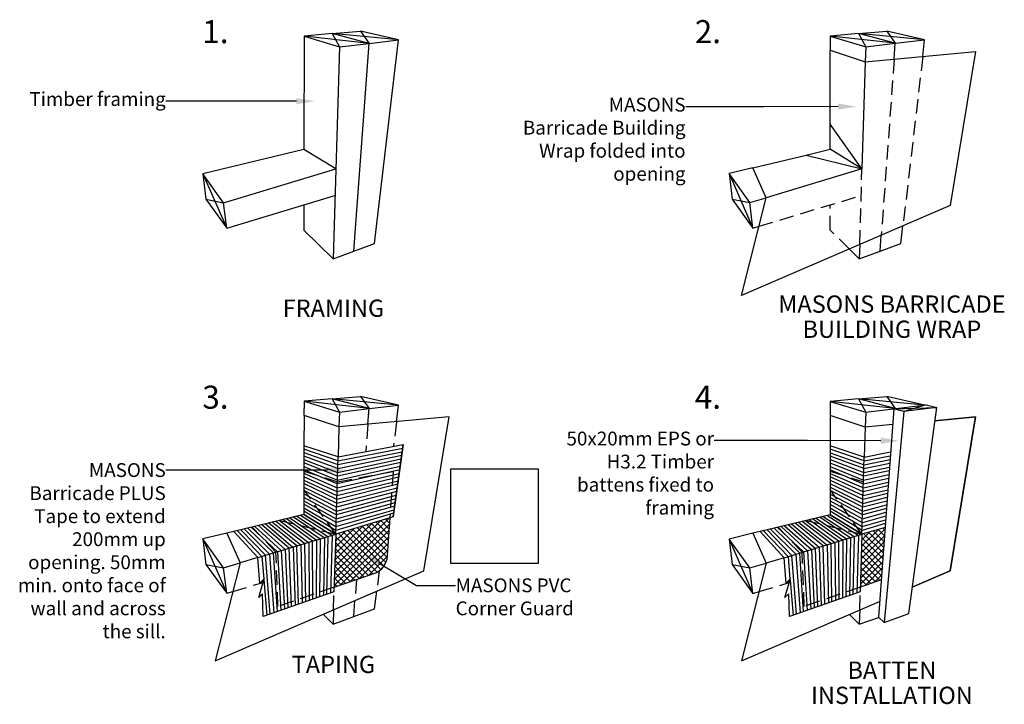
# Model space of a CAD drawing. Units: millimetres. Extents: x -54 to 127, y -45 to 255.
# Drawn here: x -53 to 118, y 136 to 255 of the extents above; entities that cross this region are included whole.
import ezdxf
from ezdxf.enums import TextEntityAlignment as Align

# ---------------------------------------------------------------- set-up
doc = ezdxf.new("R2010")
doc.units = ezdxf.units.MM
doc.header["$MEASUREMENT"] = 0
doc.header["$XCLIPFRAME"] = 0
doc.linetypes.add('mp001366$0$HIDDEN', pattern=[0.375, 0.25, -0.125])
for name, color, linetype in [('MP Annotation (00134142)', 7, 'Continuous'), ('MP Annotation (00134142) @ 1', 7, 'Continuous'), ('mp001366$0$Bitmaps (00134209)', 7, 'Continuous')]:
    doc.layers.add(name, color=color, linetype=linetype)
for name, color, linetype, true_color in [('mp001366$0$Detail Timber Inner (00134145)', 36, 'Continuous', 0x6d4e17), ('mp001366$0$Detail Timber Perimeter Isometric (00134200)', 33, 'Continuous', 0xb69254), ('mp001366$0$MASONS Barricade Building Wrap Perimeter Isometric (00134183)', 142, 'Continuous', 0x06a2db), ('mp001366$0$MASONS Barricade PLUS Window Tape Hatch (00134189)', 26, 'Continuous', 0x702400), ('mp001366$0$MASONS Barricade PLUS Window Tape Perimeter Isometric (00134188)', 20, 'Continuous', 0xff5100), ('mp001366$0$MASONS Corner Guard Inner (00134246', 16, 'Continuous', 0x7d0000), ('mp001366$0$MASONS Corner Guard Perimeter Isometric (00134245)', 1, 'Continuous', 0xff0000), ('mp001366$0$MASONS Hidden Lines (00134167)', 8, 'mp001366$0$HIDDEN', 0x7d7d7d)]:
    doc.layers.add(name, color=color, linetype=linetype, true_color=true_color)
doc.styles.add('3mm', font='ARIAL.TTF', dxfattribs={"height": 3})
doc.styles.add('4.00mm', font='ARIAL.TTF', dxfattribs={"height": 4})
doc.styles.get("Standard").update_dxf_attribs({"font": 'ARIAL.TTF'})
picture_1 = doc.add_image_def('image1.bmp', size_in_pixel=(534, 580))
pattern_1 = [(45, (-120.9267173780299, -89.09619008368826), (-0.5303300858899106, 0.5303300858899107), []), (135, (-120.9267173780299, -89.09619008368826), (-0.5303300858899107, -0.5303300858899106), [])]

# ---------------------------------------------------------------- blocks, each defined once
blk = doc.blocks.new('mp001366')
at = {"layer": 'mp001366$0$MASONS Corner Guard Inner (00134246'}
h = blk.add_hatch(dxfattribs=at)
h.set_pattern_fill('NET', color=256, scale=6, angle=45, style=0)
h.set_pattern_definition(pattern_1)
h.paths.add_polyline_path([(-118.6685589216768, 76.64165251413851), (-118.6691176550584, 76.62317133303713), (-118.6279941301327, 76.5976779778457), (-118.6702667641866, 76.58516233881164), (-118.8082541725753, 72.02096344594656), (-118.9458293179714, 67.47040094437625), (-111.55417553806, 70.02083444855907, 0.2154284688037423), (-109.8059551545302, 72.19818247329704), (-109.2780660705648, 79.46074457089026)])
h = blk.add_hatch(dxfattribs=at)
h.set_pattern_fill('NET', color=256, scale=6, angle=45, style=0)
h.set_pattern_definition(pattern_1)
h.paths.add_polyline_path([(-23.90426810392182, 68.6960699944957), (-23.2345523453896, 77.82344949296112), (-27.23323955966862, 76.62301544312595), (-27.23379829305122, 76.60453426202457), (-27.19267476812456, 76.57904090683269), (-27.23494740217848, 76.56652526779862), (-27.51050995596415, 67.45176387336369)])
at = {"layer": 'mp001366$0$Detail Timber Inner (00134145)'}
for p, q in [((-112.8769137124691, 161.8540862200934), (-124.1763590153541, 163.1094561201234)), ((-119.2690086641978, 163.5362164705484), (-118.0277277156237, 161.2388457472816)), ((-107.7814084388355, 162.4627203256627), (-119.2690086641978, 163.5362164705484)), ((-114.3616583130415, 163.9629768209738), (-112.8769137124682, 161.8540862200934)), ((-21.44159435046095, 161.867165645197), (-32.74103965334689, 163.1225355452265)), ((-27.83368930219058, 163.549295895652), (-26.59240835361561, 161.2519251723852)), ((-16.34608907682832, 162.4757997507663), (-27.83368930219058, 163.549295895652)), ((-22.92633895103427, 163.9760562460769), (-21.44159435046095, 161.867165645197)), ((-141.7557078976388, 139.2221632652599), (-137.6106976753399, 129.776806274896)), ((-50.32038853563154, 139.235242690363), (-46.17537831333175, 129.7898856999991)), ((-141.2372720960093, 134.7959852731023), (-138.1449289444544, 134.195177857784)), ((-49.80195273400113, 134.8090646982059), (-46.70960958244632, 134.2082572828872)), ((-112.8769137124691, 98.45361749486938), (-124.1763590153541, 99.70898739489895)), ((-119.2690086641978, 100.1357477453243), (-118.0277277156237, 97.83837702205756)), ((-107.7814084388365, 99.06225160043869), (-119.2690086641987, 100.1357477453243)), ((-114.3616583130424, 100.5625080957493), (-112.87691371247, 98.45361749486938)), ((-21.44159435046095, 98.43498042385636), (-32.74103965334689, 99.69035032388639)), ((-27.83368930219058, 100.1171106743113), (-26.59240835361561, 97.819739951045)), ((-16.34608907682923, 99.04361452942612), (-27.83368930219149, 100.1171106743118)), ((-22.92633895103518, 100.5438710247367), (-21.44159435046185, 98.43498042385636)), ((-21.72467514593882, 98.4011677561216), (-14.23516292192016, 98.66068969853451)), ((-16.06300828135227, 99.0774271971609), (-19.94909499048481, 97.93390982047595)), ((-141.7557078976388, 75.82169454003542), (-137.6106976753399, 66.37633754967146)), ((-50.32038853563154, 75.80305746902286), (-46.17537831333175, 66.35770047865888)), ((-141.2372720960093, 71.39551654787829), (-138.1449289444544, 70.79470913255955)), ((-49.80195273400113, 71.37687947686572), (-46.70960958244632, 70.77607206154698))]:
    blk.add_line(p, q, dxfattribs=at)
at = {"layer": 'mp001366$0$Detail Timber Perimeter Isometric (00134200)'}
for p, q in [((-124.1763590153541, 163.1094561201234), (-124.1922809199768, 143.4475674366972)), ((-119.2690086641978, 163.5362164705484), (-124.1763590153541, 163.1094561201234)), ((-124.1763590153541, 163.1094561201234), (-118.0277277156237, 161.2388457472816)), ((-119.2690086641978, 163.5362164705484), (-114.3616583130415, 163.9629768209738)), ((-112.8769137124691, 161.8540862200934), (-119.2690086641978, 163.5362164705484)), ((-107.7814084388355, 162.4627203256627), (-114.3616583130415, 163.9629768209738)), ((-32.74103965334689, 163.1225355452265), (-32.74303549066259, 160.6578849860409)), ((-27.83368930219058, 163.549295895652), (-32.74103965334689, 163.1225355452265)), ((-32.74103965334689, 163.1225355452265), (-26.59240835361561, 161.2519251723852)), ((-27.83368930219058, 163.549295895652), (-22.92633895103427, 163.9760562460769)), ((-21.44159435046095, 161.867165645197), (-27.83368930219058, 163.549295895652)), ((-16.34608907682832, 162.4757997507663), (-22.92633895103427, 163.9760562460769)), ((-118.0277277156237, 161.2388457472816), (-119.1403723088515, 124.4359861251123)), ((-118.0277277156237, 161.2388457472816), (-112.8769137124691, 161.8540862200934)), ((-115.5254181360997, 125.7583177244787), (-112.8769137124691, 161.8540862200934)), ((-112.8769137124691, 161.8540862200934), (-107.7814084388355, 162.4627203256627)), ((-111.9138085461218, 127.0794258927099), (-107.7814084388355, 162.4627203256627)), ((-26.59240835361561, 161.2519251723852), (-26.67048728675946, 158.6693143068723)), ((-26.59240835361561, 161.2519251723852), (-21.44159435046095, 161.867165645197)), ((-21.44159435046185, 161.867165645197), (-16.34608907682832, 162.4757997507663)), ((-16.6837027232159, 159.5850140706325), (-16.34608907682832, 162.4757997507663)), ((-32.75696155796959, 143.4606468618008), (-32.75343086311932, 147.8206861134367)), ((-36.92563147694455, 142.4577494610039), (-32.75696155796959, 143.4606468618008)), ((-27.23323955966862, 140.0552006644661), (-32.75696155796959, 143.4606468618008)), ((-138.1449289444544, 134.195177857784), (-141.7557078976388, 139.2221632652599)), ((-46.17174979943683, 140.2333209950129), (-50.32038853563154, 139.235242690363)), ((-46.70960958244632, 134.2082572828872), (-50.32038853563154, 139.235242690363)), ((-50.32038853563154, 139.235242690363), (-49.80195273400113, 134.8090646982059)), ((-137.6106976753399, 129.776806274896), (-118.8082541725753, 135.4214321711706)), ((-49.80195273400113, 134.8090646982059), (-46.17537831333175, 129.7898856999991)), ((-46.70960958244632, 134.2082572828872), (-43.85722713675022, 135.0645625719676)), ((-46.17537831333175, 129.7898856999991), (-46.70960958244632, 134.2082572828872)), ((-46.17537831333175, 129.7898856999991), (-45.11576079306542, 130.1079903385885)), ((-20.47848918411364, 127.092505317813), (-20.1202917870969, 130.1595374625085)), ((-115.5254181360997, 125.7583177244787), (-111.9104639633478, 127.0806493238451)), ((-24.09009877409244, 125.7713971495823), (-20.47514460134062, 127.0937287489487)), ((-119.1403723088515, 124.4359861251123), (-115.5254181360997, 125.7583177244787)), ((-124.1763590153541, 99.70898739489895), (-124.1922809199768, 97.24889718965233)), ((-119.2690086641978, 100.1357477453243), (-124.1763590153541, 99.70898739489895)), ((-124.1763590153541, 99.70898739489895), (-118.0277277156237, 97.83837702205756)), ((-119.2690086641987, 100.1357477453243), (-114.3616583130424, 100.5625080957493)), ((-112.8769137124691, 98.45361749486938), (-119.2690086641978, 100.1357477453243)), ((-107.7814084388365, 99.06225160043869), (-114.3616583130424, 100.5625080957493)), ((-32.74103965334689, 99.69035032388639), (-32.7430354906619, 97.2256997647005)), ((-27.83368930219058, 100.1171106743113), (-32.74103965334689, 99.69035032388639)), ((-32.74103965334689, 99.69035032388639), (-26.59240835361561, 97.819739951045)), ((-27.83368930219149, 100.1171106743118), (-22.92633895103518, 100.5438710247367)), ((-21.44159435046095, 98.43498042385636), (-27.83368930219058, 100.1171106743113)), ((-16.34608907682923, 99.04361452942612), (-22.92633895103518, 100.5438710247367)), ((-118.0277277156237, 97.83837702205756), (-118.1058066487667, 95.25576615654472)), ((-118.0277277156237, 97.83837702205756), (-112.8769137124691, 98.45361749486938)), ((-112.87691371247, 98.45361749486938), (-107.7814084388365, 99.06225160043869)), ((-108.1190220852249, 96.17146592030485), (-107.7814084388365, 99.06225160043869)), ((-26.59240835361561, 97.819739951045), (-26.67048728675946, 95.23712908553216)), ((-26.59240835361561, 97.819739951045), (-16.06300828135227, 99.0774271971609)), ((-21.72467514593791, 98.4011677561216), (-24.37843759078714, 62.23373907563564)), ((-19.94909499048481, 97.93390982047595), (-23.4004466004817, 61.321806375513)), ((-19.94909499048481, 97.93390982047595), (-21.72467514593882, 98.4011677561216)), ((-14.23516292192016, 98.66068969853451), (-19.94909499048481, 97.93390982047595)), ((-19.12171154840871, 62.8869455983895), (-14.23516292192016, 98.66068969853451)), ((-16.06300828135227, 99.0774271971609), (-14.23516292192016, 98.66068969853451)), ((-137.607069161445, 76.8197728446853), (-141.7557078976388, 75.82169454003542)), ((-138.1449289444544, 70.79470913255955), (-141.7557078976388, 75.82169454003542)), ((-141.7557078976388, 75.82169454003542), (-141.2372720960093, 71.39551654787829)), ((-46.17174979943683, 76.80113577367229), (-50.32038853563154, 75.80305746902286)), ((-46.70960958244632, 70.77607206154698), (-50.32038853563154, 75.80305746902286)), ((-50.32038853563154, 75.80305746902286), (-49.80195273400113, 71.37687947686572)), ((-141.2372720960093, 71.39551654787829), (-137.6106976753399, 66.37633754967146)), ((-138.1449289444544, 70.79470913255955), (-135.2925464987584, 71.65101442163996)), ((-137.6106976753399, 66.37633754967146), (-138.1449289444544, 70.79470913255955)), ((-49.80195273400113, 71.37687947686572), (-46.17537831333175, 66.35770047865888)), ((-46.70960958244632, 70.77607206154698), (-43.85722713675022, 71.6323773506274)), ((-46.17537831333175, 66.35770047865888), (-46.70960958244632, 70.77607206154698)), ((-111.9138085461218, 63.67895716748535), (-111.555611149105, 66.74598931218088)), ((-137.6106976753399, 66.37633754967146), (-136.5510801550726, 66.69444218826084)), ((-46.17537831333175, 66.35770047865888), (-45.11576079306542, 66.67580511724827)), ((-115.5254181361006, 62.3578489992542), (-111.9104639633488, 63.68018059862106)), ((-27.63021992030735, 63.49212659124714), (-27.70505294684426, 61.01688032887523)), ((-27.70505294684426, 61.01688032887523), (-24.34926115113831, 62.20653335528322)), ((-23.4004466004817, 61.321806375513), (-24.37843759078714, 62.23373907563564)), ((-23.4004466004817, 61.321806375513), (-19.12171154840871, 62.8869455983895))]:
    blk.add_line(p, q, dxfattribs=at)
for points in [[(-21.64240686838093, 159.1303447838977), (-21.44159435046095, 161.8671656451965)], [(-124.2000911375408, 133.802764759328), (-124.2036406773959, 129.4194538959186), (-119.1403723088515, 124.4359861251123)], [(-27.63021992030735, 126.9243118125873), (-27.70505294684426, 124.4490655502154), (-24.09009877409244, 125.7713971495818), (-23.88719029130152, 128.5367833634964)], [(-29.43152125171673, 126.1483235251839), (-27.70505294684426, 124.4490655502154)], [(-113.0777262303882, 95.71679663357008), (-112.8769137124691, 98.45361749486938)], [(-119.0655392823146, 63.51076366225971), (-119.1403723088515, 61.03551739988779), (-115.5254181360997, 62.3578489992542), (-115.3225096533097, 65.12323521316875)], [(-120.8668406137249, 62.73477537485632), (-119.1403723088515, 61.03551739988779)], [(-29.43152125171673, 62.71613830384376), (-27.70505294684426, 61.01688032887523)]]:
    blk.add_lwpolyline(points, dxfattribs=at)
blk.add_lwpolyline([(-118.6685589216768, 140.042121239363), (-124.1922809199768, 143.4475674366972), (-141.7557078976388, 139.2221632652599), (-141.2372720960093, 134.7959852731023), (-137.6106976753399, 129.776806274896), (-138.1449289444544, 134.195177857784)], close=True, dxfattribs=at)
at = {"layer": 'mp001366$0$MASONS Barricade Building Wrap Perimeter Isometric (00134183)'}
for p, q in [((-32.75343086311932, 147.8206861134367), (-32.7430354906619, 160.6578849860407)), ((-32.7430354906619, 160.6578849860407), (-26.67048728675855, 158.6693143068723)), ((-26.67048728675855, 158.6693143068723), (-7.501502292704572, 160.4269405897762)), ((-7.501502292704572, 160.4269405897762), (-11.92938024461909, 133.6881261052244)), ((-46.17174979943683, 140.2333209950129), (-36.92563147694455, 142.4577494610039)), ((-43.85722713675022, 135.0645625719676), (-46.17174979943683, 140.2333209950129)), ((-48.17095468998741, 118.0755038324919), (-43.85722713675022, 135.0645625719676)), ((-11.92938024461909, 133.6881261052244), (-48.17095468998741, 118.0755038324919)), ((-124.17835485267, 97.24433683571306), (-124.1826010055256, 92.0007816987063)), ((-118.1058066487667, 95.25576615654472), (-124.17835485267, 97.24433683571306)), ((-98.93682165471274, 97.01339243944858), (-118.1058066487667, 95.25576615654472)), ((-103.3646996066263, 70.27457795489681), (-98.93682165471274, 97.01339243944858)), ((-32.7430354906619, 97.2256997647005), (-32.74728164351746, 91.98214462769374)), ((-26.67048728675855, 95.23712908553216), (-32.7430354906619, 97.2256997647005)), ((-118.1058066487667, 95.25576615654472), (-118.2628203020513, 90.06223762482523)), ((-26.67048728675855, 95.23712908553216), (-26.82750094004314, 90.04360055381267)), ((-21.92490728136818, 95.6722567747488), (-26.67048728675855, 95.23712908553216)), ((-136.3830605160501, 77.11424448980915), (-137.607069161445, 76.8197728446853)), ((-44.94774115350992, 77.09560741821997), (-46.17174979943683, 76.80113577367229)), ((-137.607069161445, 76.8197728446853), (-135.2925464987584, 71.65101442163996)), ((-46.17174979943683, 76.80113577367229), (-43.85722713675022, 71.6323773506274)), ((-132.1991436759263, 72.57967572456073), (-135.2925464987584, 71.65101442163996)), ((-40.76452686889297, 72.56082898989553), (-43.85722713675022, 71.6323773506274)), ((-135.2925464987584, 71.65101442163996), (-139.6062740519955, 54.66195568216426)), ((-139.6062740519955, 54.66195568216426), (-103.3646996066263, 70.27457795489681)), ((-43.85722713675022, 71.6323773506274), (-48.17095468998741, 54.64331861115169)), ((-48.17095468998741, 54.64331861115169), (-24.1769491426403, 64.9797720117972))]:
    blk.add_line(p, q, dxfattribs=at)
for points in [[(-26.67048728675855, 158.6693143068723), (-27.23323955966862, 140.0552006644661), (-43.85722713675022, 135.0645625719676)], [(-36.92563147694455, 142.4577494610039), (-27.23323955966862, 140.0552006644661), (-32.75343086311932, 147.8206861134367)], [(-14.55101542115426, 96.34837740110562), (-7.501502292704572, 96.99475536843558), (-11.92938024461909, 70.25594088388425), (-18.50189354839313, 67.42454712782592)], [(-18.50189354839313, 67.42454712782592), (-11.92938024461909, 70.25594088388425), (-7.501502292704572, 96.99475536843558), (-14.55101542115426, 96.34837740110562)]]:
    blk.add_lwpolyline(points, dxfattribs=at)
at = {"layer": 'mp001366$0$MASONS Barricade PLUS Window Tape Hatch (00134189)'}
for p, q in [((-124.1835689969702, 90.80541339998308), (-118.3033941640142, 88.72017911375679)), ((-118.2831072330327, 89.39120836929077), (-124.1830850012484, 91.40309754934468)), ((-118.3033941640142, 88.72017911375679), (-107.1015043402522, 90.96596764680226)), ((-118.2831072330327, 89.39120836929077), (-107.0130093017333, 91.59541247602964)), ((-32.74824963496303, 90.78677632897052), (-26.86807480200605, 88.70154204274422)), ((-26.84778787102459, 89.37257129827822), (-32.74776563924024, 91.38446047833213)), ((-118.3642549569576, 86.70709134715344), (-124.1850209841386, 89.01236095189778)), ((-124.1845369884158, 89.61004510125986), (-118.3439680259762, 87.37812060268789)), ((-118.3236810949956, 88.04914985822234), (-124.184052992693, 90.20772925062145)), ((-107.3669894558097, 89.07763315911961), (-118.3642549569576, 86.70709134715344)), ((-118.3439680259762, 87.37812060268789), (-107.2784944172908, 89.707077988347)), ((-118.3236810949947, 88.04914985822234), (-107.189999378771, 90.33652281757486)), ((-26.92893559494951, 86.68845427614087), (-32.74970162213049, 88.99372388088521)), ((-32.7492176264077, 89.5914080302473), (-26.90864866396896, 87.35948353167532)), ((-26.88836173298751, 88.03051278720976), (-32.74873363068491, 90.1890921796089)), ((-26.86807480200605, 88.70154204274422), (-22.37021416547941, 89.60328665902489)), ((-26.84778787102459, 89.37257129827822), (-22.32219806063858, 90.25768549216355)), ((-118.4048288189206, 85.36503283608499), (-124.1859889755833, 87.81699265317457)), ((-124.1855049798605, 88.41467680253618), (-118.3845418879391, 86.03606209161899)), ((-107.5439795328475, 87.81874350066435), (-118.4048288189206, 85.36503283608499)), ((-118.3845418879391, 86.03606209161943), (-107.4554844943286, 88.44818832989176)), ((-26.96950945691242, 85.34639576507244), (-32.75066961357607, 87.798355582162)), ((-32.75018561785328, 88.39603973152362), (-26.94922252593097, 86.01742502060642)), ((-22.51426400714081, 87.64006934662439), (-26.92893559494951, 86.68845427614087)), ((-26.90864866396896, 87.35948353167532), (-22.46624713373603, 88.29447865432213)), ((-26.88836173298751, 88.03051278720976), (-22.41823052153541, 88.94888440213845)), ((-124.1874409627516, 86.02394020508972), (-118.465689611864, 83.3519450694821)), ((-118.4454026808825, 84.0229743250161), (-124.1869569670289, 86.62162435445134)), ((-124.1864729713061, 87.21930850381295), (-118.4251157499011, 84.69400358055054)), ((-118.465689611864, 83.3519450694821), (-107.8094646484051, 85.93040901298127)), ((-107.7209696098862, 86.55985384220912), (-118.4454026808825, 84.0229743250161)), ((-118.425115749902, 84.69400358055054), (-107.6324745713673, 87.18929867143652)), ((-32.75212160074352, 86.00530313407717), (-27.03037024985588, 83.33330799846954)), ((-27.01008331887533, 84.00433725400352), (-32.75163760502073, 86.60298728343878)), ((-32.75115360929794, 87.20067143280038), (-26.98979638789388, 84.67536650953798)), ((-26.98979638789388, 84.67536650953798), (-22.65831624721068, 85.6768193469411)), ((-22.61029855847482, 86.33123976657816), (-26.96950945691242, 85.34639576507244)), ((-26.94922252593097, 86.01742502060686), (-22.56228114694295, 86.98565640826563)), ((-118.5265504048075, 81.33885730287875), (-124.1888929499191, 84.2308877570049)), ((-124.1884089541963, 84.8285719063665), (-118.5062634738269, 82.00988655841319)), ((-118.4859765428455, 82.68091581394765), (-124.1879249584735, 85.42625605572812)), ((-108.0749497639626, 84.04207452529863), (-118.5265504048075, 81.33885730287875)), ((-118.5062634738269, 82.00988655841319), (-107.9864547254437, 84.67151935452603)), ((-107.8979596869249, 85.30096418375388), (-118.4859765428455, 82.68091581394765)), ((-27.09123104280025, 81.32022023186619), (-32.75357358791098, 84.21225068599232)), ((-32.75308959218819, 84.80993483535394), (-27.07094411181879, 81.99124948740064)), ((-27.05065718083734, 82.66227874293509), (-32.75260559646631, 85.40761898471555)), ((-27.03037024985588, 83.33330799846908), (-22.75435247894439, 84.36796686517528)), ((-22.70633421877574, 85.02239507271543), (-27.01008331887533, 84.00433725400352)), ((-124.1903449370866, 82.4378353089196), (-118.5874111977518, 79.32576953627586)), ((-118.5671242667704, 79.9967987918103), (-124.1898609413638, 83.03551945828121)), ((-124.1893769456419, 83.63320360764283), (-118.5468373357889, 80.6678280473443)), ((-118.5874111977518, 79.32576953627586), (-108.3404348795202, 82.15374003761553)), ((-108.2519398410013, 82.78318486684338), (-118.5671242667704, 79.9967987918103)), ((-118.5468373357889, 80.66782804734476), (-108.1634448024815, 83.41262969607077)), ((-32.75502557507934, 82.41919823790704), (-27.15209183574371, 79.3071324652633)), ((-27.13180490476225, 79.97816172079774), (-32.75454157935655, 83.01688238726867)), ((-32.75405758363377, 83.61456653663026), (-27.11151797378079, 80.64919097633174)), ((-22.89840905125129, 82.40465782258343), (-27.09123104280025, 81.32022023186619)), ((-27.07094411181879, 81.99124948740064), (-22.85038988899851, 83.05909832438238)), ((-22.80237103365289, 83.71353464343701), (-27.05065718083734, 82.66227874293509)), ((-118.6482719906953, 77.31268176967296), (-124.1917969242549, 80.64478286083477)), ((-124.1913129285322, 81.24246701019638), (-118.6279850597138, 77.98371102520696)), ((-118.6076981287324, 78.65474028074141), (-124.1908289328094, 81.840151159558)), ((-118.6279850597138, 77.98371102520741), (-108.517424956558, 80.89485037916029)), ((-108.4289299180391, 81.52429520838812), (-118.6076981287333, 78.65474028074141)), ((-27.21295262868717, 77.2940446986604), (-32.7564775622468, 80.6261457898222)), ((-32.75599356652401, 81.22382993918382), (-27.19266569770662, 77.9650739541944)), ((-27.17237876672516, 78.63610320972884), (-32.75550957080123, 81.82151408854541)), ((-27.15209183574371, 79.3071324652633), (-23.04246844479803, 80.4413103300576)), ((-22.99444832243171, 81.0957639169983), (-27.13180490476225, 79.97816172079774)), ((-27.1115179737817, 80.64919097633174), (-22.9464285268532, 81.75021305022028)), ((-129.6781317382101, 78.72731431172406), (-124.7528056920473, 74.81511936589459)), ((-124.0763583093312, 75.01819356952365), (-129.0685927584063, 78.87395702280764)), ((-128.4590537786025, 79.02059973389078), (-123.4000112656613, 75.22123765067317)), ((-122.7237664785125, 75.42425103370533), (-127.8495147987987, 79.16724244497391)), ((-122.047625914528, 75.62723312821936), (-127.2399758189949, 79.31388515605704)), ((-126.630436839192, 79.46052786714017), (-121.3715915911079, 75.83018332857819)), ((-120.6956655780559, 76.0331010134114), (-126.0208978593882, 79.6071705782233)), ((-125.4113588795844, 79.75381328930644), (-120.0198499992957, 76.23598554510363)), ((-119.3441470346461, 76.43883626925708), (-124.8018198997806, 79.90045600039002)), ((-108.6059199950778, 80.2654055499329), (-118.6482719906953, 77.31268176967296)), ((-38.24281237620198, 78.7086772407115), (-33.31748633003917, 74.79648229488203)), ((-32.64103894732307, 74.99955649851108), (-37.63327339639818, 78.85531995179508)), ((-37.02373441659438, 79.00196266287821), (-31.96469190365406, 75.20260057966061)), ((-31.28844711650527, 75.40561396269277), (-36.41419543679149, 79.14860537396135)), ((-30.61230655251984, 75.6085960572068), (-35.80465645698769, 79.29524808504448)), ((-35.19511747718389, 79.44189079612761), (-29.93627222909982, 75.81154625756562)), ((-29.26034621604868, 76.01446394239883), (-34.58557849738009, 79.58853350721074)), ((-33.97603951757628, 79.73517621829387), (-28.58453063728757, 76.21734847409107)), ((-27.90882767263884, 76.42019919824452), (-33.36650053777339, 79.88181892937745)), ((-27.19266569770662, 77.9650739541944), (-23.13850969813211, 79.13238941021382)), ((-23.09048890096164, 79.78685219388444), (-27.17237876672516, 78.63610320972884)), ((-135.7735215362463, 77.26088720089228), (-131.5224085839481, 72.78283754874064)), ((-130.8450534774174, 72.98618425736458), (-135.1639825564425, 77.40752991197542)), ((-134.5544435766387, 77.55417262305853), (-130.1677819297729, 73.18950588103007)), ((-129.4905954421947, 73.39280196907293), (-133.9449045968358, 77.70081533414168)), ((-133.335365617032, 77.84745804522527), (-128.81349555204, 73.5960720599678)), ((-128.1364838339377, 73.79931568100028), (-132.7258266372282, 77.9941007563084)), ((-132.1162876574244, 78.14074346739153), (-127.4595619009242, 74.0025323479249)), ((-126.7827314056249, 74.2057215646123), (-131.5067486776206, 78.28738617847466)), ((-130.8972096978168, 78.4340288895578), (-126.1059940414743, 74.40888282268224)), ((-125.4293515439813, 74.61201560112295), (-130.2876707180139, 78.58067160064093)), ((-44.33820217423817, 77.24225012987972), (-40.08708922194, 72.76420047772808)), ((-39.40973411540927, 72.96754718635202), (-43.72866319443528, 77.38889284096285)), ((-43.11912421463148, 77.53553555204599), (-38.73246256776474, 73.17086881001751)), ((-38.05527608018656, 73.37416489806037), (-42.50958523482768, 77.68217826312912)), ((-41.90004625502388, 77.8288209742127), (-37.37817619003272, 73.57743498895525)), ((-36.70116447192959, 73.78067860998772), (-41.29050727522008, 77.97546368529584)), ((-40.68096829541627, 78.12210639637895), (-36.02424253891604, 73.98389527691234)), ((-35.34741204361762, 74.18708449359974), (-40.07142931561339, 78.2687491074621)), ((-39.46189033580959, 78.41539181854523), (-34.67067467946618, 74.39024575166968)), ((-33.99403218197313, 74.59337853011039), (-38.85235135600579, 78.56203452962836)), ((-23.18653084373, 78.47792187792948), (-27.21295262868717, 77.2940446986604)), ((-122.6604033660887, 65.34554596599718), (-122.685564821727, 75.39635491701893)), ((-122.0058760521715, 75.59759005378282), (-122.0455604131229, 65.55902151319333)), ((-121.4307174601572, 65.77249706038947), (-121.3261729569731, 75.79882943193297)), ((-120.6464552534535, 76.00007313516198), (-120.8158745071905, 65.98597260758561)), ((-120.2010315542247, 66.19944815478175), (-119.9667226514493, 76.20132124937845)), ((-119.2869748530611, 76.40257386278108), (-119.586188601258, 66.41292370197743)), ((-31.22438144910666, 65.32711855863727), (-31.24954290474398, 75.37792750965855)), ((-30.56985413518851, 75.57916264642245), (-30.60953849613998, 65.54059410583295)), ((-29.9946955431742, 65.75406965302909), (-29.89015103999009, 75.7804020245726)), ((-29.21043333647049, 75.9816457278016), (-29.37985259020752, 65.96754520022523)), ((-28.76500963724175, 66.18102074742137), (-28.53070073446634, 76.18289384201807)), ((-27.8509529360781, 76.3841464554207), (-28.15016668427507, 66.39449629461751)), ((-128.8134947975222, 73.59607135058286), (-128.1939899427852, 63.42426604123284)), ((-128.1364831146029, 73.79931502350883), (-127.5791469898186, 63.63774158842898)), ((-127.4430073700751, 73.98782112222216), (-126.9643040368528, 63.85121713562512)), ((-126.3494610838861, 64.06469268282126), (-126.7634115457649, 74.18902874073046)), ((-126.0838031839803, 74.39024007120315), (-125.7346181309203, 64.27816823001695)), ((-125.1197751779536, 64.49164377721308), (-125.4041820482152, 74.59145518366222)), ((-124.7245478959821, 74.7926741499009), (-124.5049322249879, 64.70511932440922)), ((-123.8900892720212, 64.91859487160536), (-124.0449004786142, 74.99389704354189)), ((-123.365239541069, 75.19512394009507), (-123.2752463190554, 65.1320704188015)), ((-37.37747288053924, 73.57764394322248), (-36.75796802580226, 63.40583863387246)), ((-36.70046119761992, 73.78088761614843), (-36.14312507283648, 63.6193141810686)), ((-36.00698545309206, 73.96939371486178), (-35.5282821198698, 63.83278972826474)), ((-34.91343916690403, 64.04626527546088), (-35.32738962878193, 74.17060133337009)), ((-34.6477812669973, 74.37181266384323), (-34.29859621393735, 64.25974082265657)), ((-33.68375326097157, 64.47321636985271), (-33.96816013123316, 74.57302777630184)), ((-33.28852597899913, 74.77424674254053), (-33.06891030800489, 64.68669191704885)), ((-32.45406735503912, 64.90016746424499), (-32.60887856163118, 74.97546963618151)), ((-31.92921762408605, 75.17669653273514), (-31.83922440207243, 65.11364301144113)), ((-131.5203315637909, 72.78064965124258), (-131.1879354404227, 68.86602727083482)), ((-130.0385188016835, 62.78383939964488), (-130.8450526289425, 72.98618338876895)), ((-130.1677811107183, 73.1895050660828), (-129.4236758487177, 62.99731494684102)), ((-128.808832895751, 63.2107904940367), (-129.4817218972048, 73.38421986372622)), ((-40.08430964680792, 72.7622222438822), (-39.75191352343973, 68.84759986347488)), ((-38.60249688470048, 62.7654119922845), (-39.40903071195953, 72.96775598140903)), ((-38.73175919373534, 73.17107765872242), (-37.98765393173471, 62.97888753948064)), ((-37.37281097876803, 63.19236308667678), (-38.0456999802218, 73.36579245636585)), ((-131.1734678467164, 68.6956427141813), (-130.6533617546502, 62.57036385244873)), ((-39.73744592973344, 68.67721530682138), (-39.21733983766717, 62.55193644508835))]:
    blk.add_line(p, q, dxfattribs=at)
at = {"layer": 'mp001366$0$MASONS Barricade PLUS Window Tape Perimeter Isometric (00134188)'}
for p, q in [((-124.1826010055256, 92.0007816987063), (-124.1922809199768, 80.04709871147315)), ((-118.2628203020513, 90.06223762482523), (-124.1826010055256, 92.0007816987063)), ((-118.2628203020513, 90.06223762482523), (-106.9245142632144, 92.2248573052575)), ((-106.9245142632144, 92.2248573052575), (-108.6944150335966, 79.63596072070504)), ((-108.6944150335966, 79.63596072070504), (-106.9245142632144, 92.2248573052575)), ((-32.74728164351746, 91.98214462769374), (-32.75696155796959, 80.0284616404606)), ((-26.82750094004405, 90.04360055381267), (-32.74728164351746, 91.98214462769374)), ((-26.82750094004314, 90.04360055381267), (-22.27418220220989, 90.91208096702348)), ((-118.6685589216768, 76.64165251413851), (-118.2628203020513, 90.06223762482523)), ((-27.23323955966862, 76.62301544312595), (-26.82750094004405, 90.04360055381267)), ((-124.1922809199768, 80.04709871147315), (-136.3830605160501, 77.11424448980915)), ((-124.1922809199768, 80.04709871147315), (-118.6685589216768, 76.64165251413851)), ((-118.6685589216768, 76.64165251413851), (-124.1922809199768, 80.04709871147315)), ((-108.6944150335966, 79.63596072070504), (-118.6685589216768, 76.64165251413897)), ((-32.75696155796959, 80.0284616404606), (-44.94774115404197, 77.09560741879659)), ((-32.75696155796959, 80.0284616404606), (-27.23323955966862, 76.62301544312595)), ((-27.23323955966862, 76.62301544312595), (-32.75696155796959, 80.0284616404606)), ((-136.3830605160501, 77.11424448980915), (-132.1998462309011, 72.57946606090809)), ((-44.94774115404197, 77.09560741879659), (-40.76452686889388, 72.56082898989553)), ((-23.2345523453896, 77.82344949296112), (-27.23323955966862, 76.62301544312595)), ((-132.1998462309011, 72.57946606090809), (-118.6685589216768, 76.64165251413851)), ((-118.6685589216768, 76.64165251413897), (-118.9713456482923, 66.62639924917357)), ((-131.8479518788135, 68.10635440370106), (-132.1991436759263, 72.57967572456073)), ((-132.0484543827951, 65.67924176085535), (-131.0920192970916, 68.97642587209748)), ((-131.0920192970916, 68.97642587209748), (-131.8479518788135, 68.10635440370106)), ((-131.3688820850584, 66.3084753698713), (-132.0484543827951, 65.67924176085535)), ((-131.2682047076159, 62.35688830525259), (-131.3688820850584, 66.3084753698713)), ((-118.9713456482923, 66.62639924917357), (-131.2682047076159, 62.35688830525259))]:
    blk.add_line(p, q, dxfattribs=at)
for points in [[(-118.2628203020513, 90.06223762482523), (-106.9245142632144, 92.2248573052575), (-108.6944150335966, 79.63596072070504), (-118.6685589216768, 76.64165251413851)], [(-40.76382431391812, 72.56103865354771), (-27.23323955966862, 76.62301544312595), (-27.53602628628414, 66.60776217816101), (-39.8328853456087, 62.33825123424003), (-39.93356272305118, 66.28983829885829), (-40.61313502078792, 65.66060468984278), (-39.65669993508436, 68.95778880108492), (-40.41263251680539, 68.0877173326885)]]:
    blk.add_lwpolyline(points, close=True, dxfattribs=at)
at = {"layer": 'mp001366$0$MASONS Corner Guard Perimeter Isometric (00134245)'}
for p, q in [((-109.2780660705648, 79.46074457089071), (-109.8059551545302, 72.19818247329704)), ((-118.9458293179714, 67.47040094437625), (-111.55417553806, 70.02083444855907)), ((-23.90426810392182, 68.6960699944957), (-27.51050995596415, 67.45176387336369))]:
    blk.add_line(p, q, dxfattribs=at)
blk.add_arc((-113.0895641535353, 73.04412565627217), 3.390827027019647, 296.9238910002617, 345.5532625899101, dxfattribs=at)
at = {"layer": 'mp001366$0$MASONS Hidden Lines (00134167)', "ltscale": 10}
for p, q in [((-21.64240686838002, 159.1303447838977), (-23.88719029130152, 128.5367833634964)), ((-16.6837027232159, 159.5850140706325), (-20.120291787096, 130.1595374625085)), ((-27.63021992030735, 126.9243118125873), (-27.23323955966862, 140.0552006644661)), ((-45.1157607930645, 130.1079903385885), (-27.37293481056804, 135.4345115962737)), ((-32.76832131538777, 129.4325333210222), (-32.76477177553261, 133.8158441844316)), ((-29.43152125171673, 126.1483235251839), (-32.76832131538777, 129.4325333210222)), ((-108.119022085224, 96.17146592030485), (-108.6176612937035, 91.90191372995982)), ((-113.0777262303882, 95.71679663357008), (-113.4249189869644, 90.98499809364296)), ((-124.1861545766414, 87.6124926485927), (-118.347415341098, 85.733377742843)), ((-118.347415341098, 85.733377742843), (-108.6924289349153, 87.5177894947301)), ((-108.6924289349153, 87.5177894947301), (-109.2780660705648, 79.46074457089071)), ((-32.7508352146333, 87.59385557758013), (-26.95792751108184, 85.72949089639862)), ((-129.0617340691187, 73.52154817380915), (-133.2042660611905, 77.8789979383696)), ((-37.62641470711151, 73.50291110279659), (-41.76894669918328, 77.86036086735703)), ((-128.7007771656845, 64.10453092893113), (-129.0617340691187, 73.52154817380915)), ((-37.26545780367633, 64.08589385791811), (-37.6264147071106, 73.50291110279659)), ((-111.1444302727074, 70.26668760785013), (-111.5556111491041, 66.74598931218088)), ((-111.1409429592264, 70.26913315749727), (-111.5522665663311, 66.7472127433166)), ((-115.0516991077495, 68.81404073778653), (-115.3225096533097, 65.12323521316875)), ((-115.0483597500648, 68.81519295757049), (-115.3191650705366, 65.12445864430445)), ((-136.5510801550717, 66.69444218826084), (-131.2963733508226, 68.27194216055096)), ((-118.9458293179714, 67.47040094437625), (-128.7007771656845, 64.10453092893113)), ((-45.1157607930645, 66.67580511724827), (-39.86105398881536, 68.25330508953839)), ((-27.51050995596415, 67.45176387336369), (-37.26545780367633, 64.08589385791811)), ((-119.0655392823146, 63.51076366225971), (-118.9713456482915, 66.62639924917384)), ((-27.63021992030735, 63.49212659124714), (-27.53602628628425, 66.60776217816095))]:
    blk.add_line(p, q, dxfattribs=at)
for points in [[(-128.3609508389518, 79.04420131067627), (-118.6685589216768, 76.64165251413851), (-124.1887502251265, 84.40713796310911)], [(-36.92563147694455, 79.02556423966371), (-27.23323955966862, 76.62301544312595), (-32.75343086311932, 84.38850089209654)]]:
    blk.add_lwpolyline(points, dxfattribs=at)
at = {"layer": 'mp001366$0$Bitmaps (00134209)'}
image = blk.add_image(picture_1, insert=(-98.67166139313395, 71.5274277556191), size_in_units=(15.175999095144578, 16.483294897348042), dxfattribs=at)
image.set_boundary_path([(-0.5, -0.5), (533.4999999999999, 579.4999999999999)])
image.dxf.clipping = 0

msp = doc.modelspace()

# ---------------------------------------------------------------- linework, layer by layer
at = {"layer": 'MP Annotation (00134142)'}
for p, q in [((-16.36580909230656, 240.9282830904527), (-27.25711748644087, 240.9282830904527)), ((76.62676725011237, 239.9552916741133), (63.06033789078806, 239.9552916741133)), ((84.21123435529715, 181.9907433987923), (68.00603827450958, 181.9907433987923)), ((-7.88685732157802, 176.8502342697382), (-27.25711748644091, 176.8502342697382)), ((16.29586121183649, 156.8405961404016), (23.07085028747772, 156.8405961404016))]:
    msp.add_line(p, q, dxfattribs=at)
for points in [[(-4.575063213386339, 240.9138002612878), (-16.36580909230656, 240.9282830904527)], [(89.56104700505487, 239.9656129738108), (76.62676725011237, 239.9552916741133)], [(96.96063017077743, 181.9718477592909), (84.21123435529715, 181.9907433987923)], [(0.8227619101350956, 176.8311624033217), (-7.88685732157802, 176.8502342697382)], [(9.707798266276505, 160.7652018889853), (16.29586121183649, 156.8405961404016)]]:
    msp.add_lwpolyline(points, dxfattribs=at)
for points in [[(-4.574408108967423, 241.4471331922818), (-1.375065627422372, 240.9098696347743), (-4.575718317805256, 240.3804673302938)], [(89.56062141572762, 240.4989461373382), (92.76104598621941, 239.9681665097743), (89.56147259438212, 239.4322798102833)], [(96.96142061320141, 182.5051805068746), (100.1606266562798, 181.967105104747), (96.95983972835346, 181.4385150117072)], [(0.8239297726365165, 177.3644944579945), (4.022754238172524, 176.8241552283131), (0.8215940476336744, 176.2978303486488)], [(9.434845654871609, 160.3070083530513), (6.958637050672564, 162.4029175574147), (9.9807508776814, 161.2233954249193)]]:
    msp.add_solid(points, dxfattribs=at)

# ---------------------------------------------------------------- block references
msp.add_blockref('mp001366', (120.9267173780299, 89.09619008368838))

# ---------------------------------------------------------------- texts
at = {"layer": 'MP Annotation (00134142)', "char_height": 2.4, "width": 28.32176509920464}
for s, insert, attachment_point in [('Timber framing', (-27.27511748644088, 242.4810798162371), 3), ('MASONS Barricade Building Wrap folded into opening', (63.04233789078806, 241.5080883998978), 3), ('50x20mm EPS or H3.2 Timber battens fixed to framing', (67.98803827450956, 183.5435401245767), 3), ('MASONS Barricade PLUS  Tape to extend 200mm up opening. 50mm min. onto face of wall and across the sill.', (-27.2751174864409, 178.0698795630533), 3), ('\\pt26.4;MASONS PVC Corner Guard', (23.08885028747773, 158.0610599876049), 1)]:
    msp.add_mtext(s, dxfattribs=dict(at, insert=insert, attachment_point=attachment_point))
at = {"layer": 'MP Annotation (00134142) @ 1'}
for s, height, style, p in [('1.', 4, '4.00mm', (-18.64203984322341, 252.9838928088074)), ('2.', 4, '4.00mm', (66.9205416233799, 252.9838928088074)), ('MASONS BARRICADE', 3, '3mm', (98.89490000000002, 205.6842523565555)), ('FRAMING', 3, '3mm', (1.857300000000009, 204.973162723122)), ('BUILDING WRAP', 3, '3mm', (98.89490000000002, 201.3191905228449)), ('3.', 4, '4.00mm', (-18.64203984322341, 189.5237194387156)), ('4.', 4, '4.00mm', (66.9205416233799, 189.5237194387156)), ('TAPING', 3, '3mm', (1.857324105215411, 143.132560585838)), ('BATTEN', 3, '3mm', (98.89490000000002, 142.1278063079855)), ('INSTALLATION', 3, '3mm', (98.89490000000002, 137.7627444742749))]:
    msp.add_text(s, height=height, dxfattribs=dict(at, style=style)).set_placement(p, align=Align.MIDDLE_CENTER)

doc.saveas('drawing.dxf')
